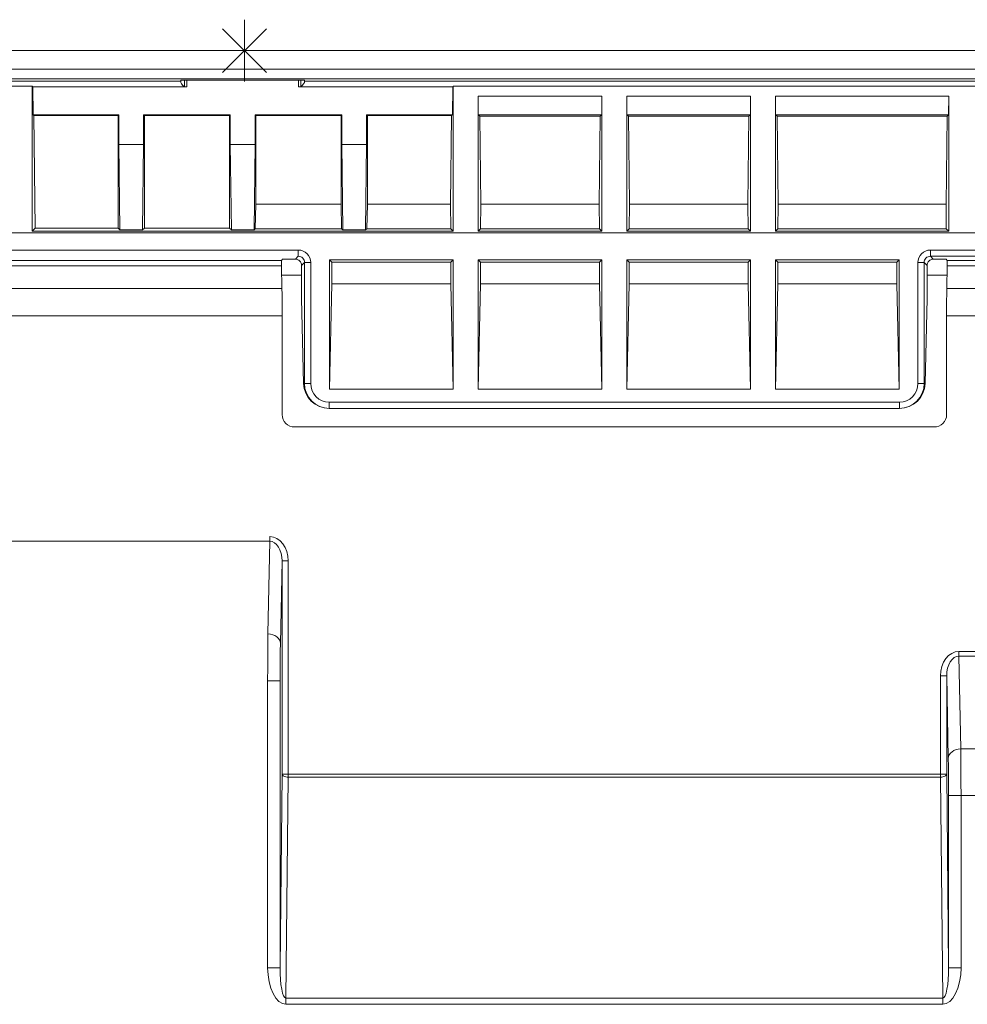
# Model space of a CAD drawing. Units: inches. Extents: x -11525.5 to -11515.2, y -11260.7 to -11252.7.
# Drawn here: x -11522.2 to -11522.1, y -11257.3 to -11257.2 of the extents above; entities that cross this region are included whole.
import ezdxf

# ---------------------------------------------------------------- set-up
doc = ezdxf.new("R2010")
doc.units = ezdxf.units.IN
doc.header["$MEASUREMENT"] = 0
doc.layers.add('Layer 1', color=7, linetype='Continuous')

msp = doc.modelspace()

# ---------------------------------------------------------------- linework, layer by layer
at = {"layer": 'Layer 1', "color": 7, "lineweight": 5}
for points in [[(-11522.136334, -11257.202596), (-11522.136334, -11257.197597)], [(-11522.138101, -11257.201864), (-11522.134566, -11257.198329)], [(-11522.138101, -11257.198329), (-11522.134566, -11257.201864)], [(-11522.133834, -11257.200097), (-11522.138833, -11257.200097)], [(-11522.166272, -11257.201591), (-11522.011688, -11257.201591)], [(-11522.521472, -11257.20257), (-11522.141479, -11257.20257)], [(-11522.011688, -11257.202384), (-11522.166272, -11257.202384)], [(-11522.011688, -11257.202383), (-11522.166269, -11257.202383)], [(-11522.14117, -11257.203023), (-11522.141181, -11257.202467)], [(-11522.131777, -11257.202467), (-11522.131786, -11257.203023)], [(-11522.037178, -11257.20257), (-11522.131479, -11257.20257)], [(-11522.277467, -11257.216194), (-11522.131984, -11257.216194)], [(-11522.131984, -11257.216194), (-11522.131984, -11257.216291), (-11522.131984, -11257.216383), (-11522.131984, -11257.216469), (-11522.131984, -11257.216545), (-11522.131984, -11257.216607), (-11522.131984, -11257.216652), (-11522.131984, -11257.216682), (-11522.131984, -11257.216693)], [(-11522.131984, -11257.216194), (-11522.131788, -11257.216213), (-11522.131601, -11257.21627), (-11522.131428, -11257.216361), (-11522.131276, -11257.216487), (-11522.131153, -11257.216638), (-11522.131059, -11257.216811), (-11522.131003, -11257.216998), (-11522.130984, -11257.217194)], [(-11522.081967, -11257.217194), (-11522.081948, -11257.216998), (-11522.081891, -11257.216811), (-11522.081798, -11257.216638), (-11522.081674, -11257.216487), (-11522.081522, -11257.216361), (-11522.08135, -11257.21627), (-11522.081163, -11257.216213), (-11522.080967, -11257.216194)], [(-11522.080967, -11257.216194), (-11522.080967, -11257.216291), (-11522.080967, -11257.216383), (-11522.080967, -11257.216469), (-11522.080967, -11257.216545), (-11522.080967, -11257.216607), (-11522.080967, -11257.216652), (-11522.080967, -11257.216682), (-11522.080967, -11257.216693)], [(-11522.080967, -11257.216194), (-11522.026861, -11257.216194)], [(-11522.13222, -11257.216929), (-11522.131984, -11257.216693)], [(-11522.131483, -11257.217194), (-11522.131493, -11257.217095), (-11522.131522, -11257.217002), (-11522.131567, -11257.216915), (-11522.131629, -11257.216839), (-11522.131707, -11257.216778), (-11522.131791, -11257.216732), (-11522.131887, -11257.216704), (-11522.131984, -11257.216693)], [(-11522.131483, -11257.217194), (-11522.131719, -11257.217429)], [(-11522.131483, -11257.226973), (-11522.131483, -11257.217194)], [(-11522.130984, -11257.217194), (-11522.131081, -11257.217194), (-11522.131172, -11257.217194), (-11522.131259, -11257.217194), (-11522.131335, -11257.217194), (-11522.131396, -11257.217194), (-11522.131442, -11257.217194), (-11522.131472, -11257.217194), (-11522.131483, -11257.217194)], [(-11522.130984, -11257.217194), (-11522.130984, -11257.226973)], [(-11522.081967, -11257.217194), (-11522.08187, -11257.217194), (-11522.081778, -11257.217194), (-11522.081692, -11257.217194), (-11522.081616, -11257.217194), (-11522.081554, -11257.217194), (-11522.081507, -11257.217194), (-11522.081478, -11257.217194), (-11522.081466, -11257.217194)], [(-11522.081967, -11257.226973), (-11522.081967, -11257.217194)], [(-11522.080967, -11257.216693), (-11522.081064, -11257.216704), (-11522.081157, -11257.216732), (-11522.081244, -11257.216778), (-11522.08132, -11257.216839), (-11522.081383, -11257.216915), (-11522.081429, -11257.217002), (-11522.081457, -11257.217095), (-11522.081466, -11257.217194)], [(-11522.081231, -11257.217429), (-11522.081466, -11257.217194)], [(-11522.081466, -11257.217194), (-11522.081466, -11257.226973)], [(-11522.080967, -11257.216693), (-11522.080731, -11257.216929)], [(-11522.026879, -11257.216693), (-11522.080967, -11257.216693)], [(-11522.133308, -11257.219281), (-11522.186476, -11257.219281)], [(-11522.07964, -11257.219281), (-11522.02717, -11257.219281)], [(-11522.186975, -11257.22151), (-11522.133293, -11257.22151)], [(-11522.027151, -11257.22151), (-11522.079658, -11257.22151)], [(-11522.131553, -11257.226973), (-11522.131483, -11257.226973)], [(-11522.129484, -11257.228973), (-11522.129874, -11257.228935), (-11522.130248, -11257.228821), (-11522.130596, -11257.228636), (-11522.130899, -11257.228388), (-11522.131146, -11257.228084), (-11522.131331, -11257.227739), (-11522.131446, -11257.227363), (-11522.131483, -11257.226973)], [(-11522.130984, -11257.226973), (-11522.131081, -11257.226973), (-11522.131172, -11257.226973), (-11522.131259, -11257.226973), (-11522.131335, -11257.226973), (-11522.131396, -11257.226973), (-11522.131442, -11257.226973), (-11522.131472, -11257.226973), (-11522.131483, -11257.226973)], [(-11522.130984, -11257.226973), (-11522.130955, -11257.227266), (-11522.130869, -11257.227546), (-11522.130731, -11257.227806), (-11522.130544, -11257.228033), (-11522.130317, -11257.22822), (-11522.130058, -11257.228359), (-11522.129777, -11257.228444), (-11522.129484, -11257.228472)], [(-11522.081466, -11257.226973), (-11522.081505, -11257.227363), (-11522.081619, -11257.227739), (-11522.081805, -11257.228084), (-11522.082052, -11257.228388), (-11522.082355, -11257.228636), (-11522.082701, -11257.228821), (-11522.083076, -11257.228935), (-11522.083466, -11257.228973)], [(-11522.083466, -11257.228472), (-11522.083173, -11257.228444), (-11522.082893, -11257.228359), (-11522.082634, -11257.22822), (-11522.082406, -11257.228033), (-11522.082219, -11257.227806), (-11522.082082, -11257.227546), (-11522.081995, -11257.227266), (-11522.081967, -11257.226973)], [(-11522.081967, -11257.226973), (-11522.08187, -11257.226973), (-11522.081778, -11257.226973), (-11522.081692, -11257.226973), (-11522.081616, -11257.226973), (-11522.081554, -11257.226973), (-11522.081507, -11257.226973), (-11522.081478, -11257.226973), (-11522.081466, -11257.226973)], [(-11522.081466, -11257.226973), (-11522.081395, -11257.226973)], [(-11522.129484, -11257.228472), (-11522.129484, -11257.228571), (-11522.129484, -11257.228665), (-11522.129484, -11257.228751), (-11522.129484, -11257.228827), (-11522.129484, -11257.228889), (-11522.129484, -11257.228935), (-11522.129484, -11257.228963), (-11522.129484, -11257.228973)], [(-11522.129484, -11257.228472), (-11522.083466, -11257.228472)], [(-11522.083466, -11257.228472), (-11522.083466, -11257.228571), (-11522.083466, -11257.228665), (-11522.083466, -11257.228751), (-11522.083466, -11257.228827), (-11522.083466, -11257.228889), (-11522.083466, -11257.228935), (-11522.083466, -11257.228963), (-11522.083466, -11257.228973)], [(-11522.129484, -11257.228973), (-11522.129506, -11257.228973)], [(-11522.083466, -11257.228973), (-11522.129484, -11257.228973)], [(-11522.083445, -11257.228973), (-11522.083466, -11257.228973)], [(-11522.134284, -11257.23932), (-11522.133993, -11257.239357), (-11522.133714, -11257.239468), (-11522.133458, -11257.23965), (-11522.133234, -11257.239893), (-11522.133049, -11257.240192), (-11522.132913, -11257.24053), (-11522.132829, -11257.240899), (-11522.1328, -11257.241283)], [(-11522.134284, -11257.239696), (-11522.134284, -11257.239659), (-11522.134284, -11257.239618), (-11522.134284, -11257.239574), (-11522.134284, -11257.239527), (-11522.134284, -11257.239477), (-11522.134284, -11257.239426), (-11522.134284, -11257.239373), (-11522.134284, -11257.23932)], [(-11522.134284, -11257.239696), (-11522.528667, -11257.239696)], [(-11522.134434, -11257.24718), (-11522.134284, -11257.239696)], [(-11522.1333, -11257.241283), (-11522.133319, -11257.240973), (-11522.133374, -11257.240675), (-11522.133464, -11257.2404), (-11522.133585, -11257.24016), (-11522.133734, -11257.239962), (-11522.133905, -11257.239816), (-11522.13409, -11257.239726), (-11522.134284, -11257.239696)], [(-11522.1333, -11257.241283), (-11522.133289, -11257.241283), (-11522.133261, -11257.241283), (-11522.133213, -11257.241283), (-11522.133151, -11257.241283), (-11522.133076, -11257.241283), (-11522.132989, -11257.241283), (-11522.132897, -11257.241283), (-11522.1328, -11257.241283)], [(-11522.1333, -11257.258483), (-11522.1333, -11257.241283)], [(-11522.1328, -11257.241283), (-11522.1328, -11257.258483)], [(-11522.134459, -11257.250953), (-11522.134457, -11257.249893), (-11522.134451, -11257.248881), (-11522.134444, -11257.247961), (-11522.134434, -11257.24718)], [(-11522.133434, -11257.247935), (-11522.133455, -11257.247789), (-11522.133513, -11257.247648), (-11522.133607, -11257.247519), (-11522.13373, -11257.247404), (-11522.133882, -11257.247311), (-11522.134055, -11257.24724), (-11522.13424, -11257.247196), (-11522.134434, -11257.24718)], [(-11522.133434, -11257.247935), (-11522.133444, -11257.248559), (-11522.133451, -11257.249295), (-11522.133457, -11257.250105), (-11522.133458, -11257.250953)], [(-11522.08015, -11257.25056), (-11522.080122, -11257.250175), (-11522.080037, -11257.249805), (-11522.079901, -11257.249466), (-11522.079716, -11257.249168), (-11522.079492, -11257.248925), (-11522.079235, -11257.248743), (-11522.078958, -11257.248632), (-11522.078667, -11257.248595)], [(-11522.078667, -11257.248972), (-11522.078861, -11257.249002), (-11522.079046, -11257.24909), (-11522.079215, -11257.249237), (-11522.079365, -11257.249434), (-11522.079487, -11257.249674), (-11522.079577, -11257.249949), (-11522.079632, -11257.250248), (-11522.079649, -11257.25056)], [(-11522.078667, -11257.248595), (-11522.044966, -11257.248595)], [(-11522.078667, -11257.248972), (-11522.078667, -11257.248935), (-11522.078667, -11257.248893), (-11522.078667, -11257.248849), (-11522.078667, -11257.248801), (-11522.078667, -11257.248752), (-11522.078667, -11257.248701), (-11522.078667, -11257.248648), (-11522.078667, -11257.248595)], [(-11522.044973, -11257.248972), (-11522.078667, -11257.248972)], [(-11522.078667, -11257.248972), (-11522.078517, -11257.256455)], [(-11522.079649, -11257.25056), (-11522.079662, -11257.25056), (-11522.07969, -11257.25056), (-11522.079737, -11257.25056), (-11522.079799, -11257.25056), (-11522.079875, -11257.25056), (-11522.07996, -11257.25056), (-11522.080053, -11257.25056), (-11522.08015, -11257.25056)], [(-11522.08015, -11257.258483), (-11522.08015, -11257.25056)], [(-11522.079649, -11257.25056), (-11522.079649, -11257.258483)], [(-11522.133458, -11257.250953), (-11522.13348, -11257.250953), (-11522.13354, -11257.250953), (-11522.133633, -11257.250953), (-11522.133756, -11257.250953), (-11522.133908, -11257.250953), (-11522.134079, -11257.250953), (-11522.134264, -11257.250953), (-11522.134459, -11257.250953)], [(-11522.134459, -11257.274117), (-11522.134459, -11257.250953)], [(-11522.133458, -11257.250953), (-11522.133458, -11257.274117)], [(-11522.078517, -11257.256455), (-11522.078711, -11257.25647), (-11522.078896, -11257.256515), (-11522.079069, -11257.256585), (-11522.079219, -11257.256679), (-11522.079344, -11257.256793), (-11522.079438, -11257.256922), (-11522.079496, -11257.257063), (-11522.079517, -11257.25721)], [(-11522.078517, -11257.256455), (-11522.045123, -11257.256455)], [(-11522.078517, -11257.256455), (-11522.078506, -11257.257236), (-11522.078499, -11257.258155), (-11522.078494, -11257.259168), (-11522.078492, -11257.260229)], [(-11522.079492, -11257.260229), (-11522.079494, -11257.259379), (-11522.079499, -11257.25857), (-11522.079506, -11257.257836), (-11522.079517, -11257.25721)], [(-11522.1333, -11257.258483), (-11522.133289, -11257.258483), (-11522.133261, -11257.258483), (-11522.133213, -11257.258483), (-11522.133151, -11257.258483), (-11522.133076, -11257.258483), (-11522.132989, -11257.258483), (-11522.132897, -11257.258483), (-11522.1328, -11257.258483)], [(-11522.1333, -11257.258483), (-11522.133289, -11257.258531), (-11522.133261, -11257.258577), (-11522.133213, -11257.258621), (-11522.133151, -11257.258658), (-11522.133076, -11257.25869), (-11522.132991, -11257.258712), (-11522.132897, -11257.258727), (-11522.1328, -11257.258732)], [(-11522.1328, -11257.258483), (-11522.08015, -11257.258483)], [(-11522.1328, -11257.258732), (-11522.1328, -11257.258704), (-11522.1328, -11257.258674), (-11522.1328, -11257.258644), (-11522.1328, -11257.258612), (-11522.1328, -11257.25858), (-11522.1328, -11257.258548), (-11522.1328, -11257.258515), (-11522.1328, -11257.258483)], [(-11522.079649, -11257.258483), (-11522.079662, -11257.258483), (-11522.07969, -11257.258483), (-11522.079737, -11257.258483), (-11522.079799, -11257.258483), (-11522.079875, -11257.258483), (-11522.07996, -11257.258483), (-11522.080053, -11257.258483), (-11522.08015, -11257.258483)], [(-11522.08015, -11257.258732), (-11522.08015, -11257.258704), (-11522.08015, -11257.258674), (-11522.08015, -11257.258644), (-11522.08015, -11257.258612), (-11522.08015, -11257.25858), (-11522.08015, -11257.258548), (-11522.08015, -11257.258515), (-11522.08015, -11257.258483)], [(-11522.08015, -11257.258732), (-11522.080053, -11257.258727), (-11522.07996, -11257.258712), (-11522.079875, -11257.25869), (-11522.079799, -11257.258658), (-11522.079737, -11257.258621), (-11522.07969, -11257.258577), (-11522.079662, -11257.258531), (-11522.079649, -11257.258483)], [(-11522.1328, -11257.258732), (-11522.13298, -11257.276572)], [(-11522.08015, -11257.258732), (-11522.1328, -11257.258732)], [(-11522.07997, -11257.276572), (-11522.08015, -11257.258732)], [(-11522.079492, -11257.274117), (-11522.079492, -11257.260229)], [(-11522.078492, -11257.260229), (-11522.078686, -11257.260229), (-11522.078871, -11257.260229), (-11522.079042, -11257.260229), (-11522.079194, -11257.260229), (-11522.079318, -11257.260229), (-11522.079411, -11257.260229), (-11522.079471, -11257.260229), (-11522.079492, -11257.260229)], [(-11522.045149, -11257.260229), (-11522.078492, -11257.260229)], [(-11522.078492, -11257.260229), (-11522.078492, -11257.274117)], [(-11522.134459, -11257.274117), (-11522.134264, -11257.274117), (-11522.134079, -11257.274117), (-11522.133908, -11257.274117), (-11522.133756, -11257.274117), (-11522.133633, -11257.274117), (-11522.13354, -11257.274117), (-11522.13348, -11257.274117), (-11522.133458, -11257.274117)], [(-11522.13298, -11257.277071), (-11522.13327, -11257.277015), (-11522.133547, -11257.276847), (-11522.133802, -11257.276575), (-11522.134026, -11257.276208), (-11522.13421, -11257.275762), (-11522.134346, -11257.275251), (-11522.13443, -11257.274695), (-11522.134459, -11257.274117)], [(-11522.13298, -11257.276572), (-11522.133077, -11257.276526), (-11522.133169, -11257.276387), (-11522.133252, -11257.276163), (-11522.133324, -11257.275857), (-11522.133384, -11257.275485), (-11522.133427, -11257.27506), (-11522.133451, -11257.274598), (-11522.133458, -11257.274117)], [(-11522.07997, -11257.276572), (-11522.079873, -11257.276526), (-11522.079781, -11257.276387), (-11522.079699, -11257.276163), (-11522.079626, -11257.275857), (-11522.079566, -11257.275485), (-11522.079524, -11257.27506), (-11522.079499, -11257.274598), (-11522.079492, -11257.274117)], [(-11522.078492, -11257.274117), (-11522.07852, -11257.274695), (-11522.078605, -11257.275251), (-11522.078741, -11257.275762), (-11522.078924, -11257.276208), (-11522.079148, -11257.276575), (-11522.079402, -11257.276847), (-11522.079681, -11257.277015), (-11522.07997, -11257.277071)], [(-11522.079492, -11257.274117), (-11522.079471, -11257.274117), (-11522.079411, -11257.274117), (-11522.079318, -11257.274117), (-11522.079194, -11257.274117), (-11522.079042, -11257.274117), (-11522.078871, -11257.274117), (-11522.078686, -11257.274117), (-11522.078492, -11257.274117)], [(-11522.13298, -11257.276572), (-11522.07997, -11257.276572)], [(-11522.13298, -11257.276572), (-11522.13298, -11257.276628), (-11522.13298, -11257.276688), (-11522.13298, -11257.27675), (-11522.13298, -11257.276812), (-11522.13298, -11257.276875), (-11522.13298, -11257.27694), (-11522.13298, -11257.277006), (-11522.13298, -11257.277071)], [(-11522.07997, -11257.276572), (-11522.07997, -11257.276628), (-11522.07997, -11257.276688), (-11522.07997, -11257.27675), (-11522.07997, -11257.276812), (-11522.07997, -11257.276875), (-11522.07997, -11257.27694), (-11522.07997, -11257.277006), (-11522.07997, -11257.277071)], [(-11522.07997, -11257.277071), (-11522.13298, -11257.277071)]]:
    msp.add_lwpolyline(points, dxfattribs=at)
at = {"layer": 'Layer 1', "color": 7, "lineweight": 9}
for points in [[(-11522.010604, -11257.200097), (-11522.167357, -11257.200097)], [(-11522.166262, -11257.201589), (-11522.01168, -11257.201589)], [(-11522.153475, -11257.202974), (-11522.165933, -11257.202974)], [(-11522.153426, -11257.203023), (-11522.153475, -11257.202974)], [(-11522.153475, -11257.214673), (-11522.153475, -11257.202974)], [(-11522.153426, -11257.203023), (-11522.140974, -11257.203023)], [(-11522.153426, -11257.203023), (-11522.153397, -11257.205274)], [(-11522.141179, -11257.202467), (-11522.141237, -11257.202467), (-11522.141294, -11257.202467), (-11522.141345, -11257.202469), (-11522.141391, -11257.202469), (-11522.141428, -11257.202469), (-11522.141456, -11257.202471), (-11522.141473, -11257.202471), (-11522.141479, -11257.202473)], [(-11522.141479, -11257.20257), (-11522.141479, -11257.202473)], [(-11522.141477, -11257.202612), (-11522.141479, -11257.202589), (-11522.141479, -11257.202575), (-11522.141479, -11257.20257)], [(-11522.141477, -11257.202612), (-11522.141461, -11257.202668), (-11522.141405, -11257.202762), (-11522.141294, -11257.202914), (-11522.141207, -11257.203023)], [(-11522.131779, -11257.202467), (-11522.141179, -11257.202467)], [(-11522.140974, -11257.203023), (-11522.140974, -11257.202467)], [(-11522.131975, -11257.203023), (-11522.131975, -11257.202467)], [(-11522.131975, -11257.203023), (-11522.119525, -11257.203023)], [(-11522.131479, -11257.202473), (-11522.131485, -11257.202471), (-11522.1315, -11257.202471), (-11522.131529, -11257.202469), (-11522.131566, -11257.202469), (-11522.131612, -11257.202469), (-11522.131663, -11257.202467), (-11522.131719, -11257.202467), (-11522.131779, -11257.202467)], [(-11522.131749, -11257.203023), (-11522.131664, -11257.202914), (-11522.131553, -11257.202762), (-11522.131497, -11257.202668), (-11522.131479, -11257.202612)], [(-11522.131479, -11257.202473), (-11522.131479, -11257.20257)], [(-11522.131479, -11257.20257), (-11522.131479, -11257.202575), (-11522.131479, -11257.202589), (-11522.131479, -11257.202612)], [(-11522.119525, -11257.203023), (-11522.119552, -11257.205274)], [(-11522.119525, -11257.203023), (-11522.119474, -11257.202974)], [(-11522.010734, -11257.202974), (-11522.119474, -11257.202974)], [(-11522.119474, -11257.214673), (-11522.119474, -11257.202974)], [(-11522.117476, -11257.203773), (-11522.117456, -11257.205274)], [(-11522.117476, -11257.214673), (-11522.117476, -11257.203773)], [(-11522.107475, -11257.203773), (-11522.117476, -11257.203773)], [(-11522.107475, -11257.203773), (-11522.107494, -11257.205274)], [(-11522.107475, -11257.214673), (-11522.107475, -11257.203773)], [(-11522.105476, -11257.203773), (-11522.105457, -11257.205274)], [(-11522.105476, -11257.214673), (-11522.105476, -11257.203773)], [(-11522.095475, -11257.203773), (-11522.105476, -11257.203773)], [(-11522.095475, -11257.203773), (-11522.095494, -11257.205274)], [(-11522.095475, -11257.214673), (-11522.095475, -11257.203773)], [(-11522.093475, -11257.203773), (-11522.093457, -11257.205274)], [(-11522.093475, -11257.214673), (-11522.093475, -11257.203773)], [(-11522.079475, -11257.203773), (-11522.093475, -11257.203773)], [(-11522.079494, -11257.205274), (-11522.079475, -11257.203773)], [(-11522.079475, -11257.214673), (-11522.079475, -11257.203773)], [(-11522.146476, -11257.205274), (-11522.153397, -11257.205274)], [(-11522.153397, -11257.205274), (-11522.153334, -11257.205335)], [(-11522.153334, -11257.205335), (-11522.146538, -11257.205335)], [(-11522.153334, -11257.205335), (-11522.153223, -11257.214418)], [(-11522.146476, -11257.205274), (-11522.146538, -11257.205335)], [(-11522.146538, -11257.205335), (-11522.146538, -11257.214418)], [(-11522.146476, -11257.207673), (-11522.146476, -11257.205274)], [(-11522.137475, -11257.205274), (-11522.144476, -11257.205274)], [(-11522.144476, -11257.205274), (-11522.144412, -11257.205335)], [(-11522.144476, -11257.205274), (-11522.144476, -11257.207673)], [(-11522.144412, -11257.205335), (-11522.137538, -11257.205335)], [(-11522.144412, -11257.214418), (-11522.144412, -11257.205335)], [(-11522.137475, -11257.205274), (-11522.137538, -11257.205335)], [(-11522.137538, -11257.205335), (-11522.137538, -11257.214418)], [(-11522.137475, -11257.207673), (-11522.137475, -11257.205274)], [(-11522.128475, -11257.205274), (-11522.135474, -11257.205274)], [(-11522.135474, -11257.205274), (-11522.135413, -11257.205335)], [(-11522.135474, -11257.207673), (-11522.135474, -11257.205274)], [(-11522.135413, -11257.205335), (-11522.128539, -11257.205335)], [(-11522.135413, -11257.205335), (-11522.135413, -11257.212493)], [(-11522.128475, -11257.205274), (-11522.128539, -11257.205335)], [(-11522.128539, -11257.205335), (-11522.128539, -11257.212493)], [(-11522.128475, -11257.207673), (-11522.128475, -11257.205274)], [(-11522.119552, -11257.205274), (-11522.126475, -11257.205274)], [(-11522.126475, -11257.205274), (-11522.126412, -11257.205335)], [(-11522.126475, -11257.205274), (-11522.126475, -11257.207673)], [(-11522.126412, -11257.205335), (-11522.119615, -11257.205335)], [(-11522.126412, -11257.212493), (-11522.126412, -11257.205335)], [(-11522.119704, -11257.212493), (-11522.119615, -11257.205335)], [(-11522.119615, -11257.205335), (-11522.119552, -11257.205274)], [(-11522.107494, -11257.205274), (-11522.117456, -11257.205274)], [(-11522.117333, -11257.205395), (-11522.117456, -11257.205274)], [(-11522.117333, -11257.205395), (-11522.107617, -11257.205395)], [(-11522.117247, -11257.212493), (-11522.117333, -11257.205395)], [(-11522.107704, -11257.212493), (-11522.107617, -11257.205395)], [(-11522.107617, -11257.205395), (-11522.107494, -11257.205274)], [(-11522.095494, -11257.205274), (-11522.105457, -11257.205274)], [(-11522.105333, -11257.205395), (-11522.105457, -11257.205274)], [(-11522.105333, -11257.205395), (-11522.095618, -11257.205395)], [(-11522.105247, -11257.212493), (-11522.105333, -11257.205395)], [(-11522.095704, -11257.212493), (-11522.095618, -11257.205395)], [(-11522.095618, -11257.205395), (-11522.095494, -11257.205274)], [(-11522.079494, -11257.205274), (-11522.093457, -11257.205274)], [(-11522.093333, -11257.205395), (-11522.093457, -11257.205274)], [(-11522.093333, -11257.205395), (-11522.079617, -11257.205395)], [(-11522.093247, -11257.212493), (-11522.093333, -11257.205395)], [(-11522.079617, -11257.205395), (-11522.079704, -11257.212493)], [(-11522.079617, -11257.205395), (-11522.079494, -11257.205274)], [(-11522.144476, -11257.207673), (-11522.146476, -11257.207673)], [(-11522.146391, -11257.214566), (-11522.146476, -11257.207673)], [(-11522.144476, -11257.207673), (-11522.14456, -11257.214566)], [(-11522.137475, -11257.207673), (-11522.135474, -11257.207673)], [(-11522.13739, -11257.214566), (-11522.137475, -11257.207673)], [(-11522.135559, -11257.214566), (-11522.135474, -11257.207673)], [(-11522.126475, -11257.207673), (-11522.128475, -11257.207673)], [(-11522.128391, -11257.214566), (-11522.128475, -11257.207673)], [(-11522.126475, -11257.207673), (-11522.12656, -11257.214566)], [(-11522.13546, -11257.214465), (-11522.135413, -11257.212493)], [(-11522.128539, -11257.212493), (-11522.135413, -11257.212493)], [(-11522.128491, -11257.214465), (-11522.128539, -11257.212493)], [(-11522.126412, -11257.212493), (-11522.126459, -11257.214465)], [(-11522.119704, -11257.212493), (-11522.126412, -11257.212493)], [(-11522.119681, -11257.214465), (-11522.119704, -11257.212493)], [(-11522.117269, -11257.214465), (-11522.117247, -11257.212493)], [(-11522.107704, -11257.212493), (-11522.117247, -11257.212493)], [(-11522.107681, -11257.214465), (-11522.107704, -11257.212493)], [(-11522.10527, -11257.214465), (-11522.105247, -11257.212493)], [(-11522.095704, -11257.212493), (-11522.105247, -11257.212493)], [(-11522.095681, -11257.214465), (-11522.095704, -11257.212493)], [(-11522.09327, -11257.214465), (-11522.093247, -11257.212493)], [(-11522.079704, -11257.212493), (-11522.093247, -11257.212493)], [(-11522.079681, -11257.214465), (-11522.079704, -11257.212493)], [(-11521.970218, -11257.214808), (-11522.657455, -11257.214808)], [(-11522.153223, -11257.214418), (-11522.153475, -11257.214673)], [(-11522.119474, -11257.214673), (-11522.153475, -11257.214673)], [(-11522.153223, -11257.214418), (-11522.146538, -11257.214418)], [(-11522.146391, -11257.214566), (-11522.146538, -11257.214418)], [(-11522.14456, -11257.214566), (-11522.146391, -11257.214566)], [(-11522.144412, -11257.214418), (-11522.14456, -11257.214566)], [(-11522.144412, -11257.214418), (-11522.137538, -11257.214418)], [(-11522.137538, -11257.214418), (-11522.13739, -11257.214566)], [(-11522.13739, -11257.214566), (-11522.135559, -11257.214566)], [(-11522.13546, -11257.214465), (-11522.135559, -11257.214566)], [(-11522.13546, -11257.214465), (-11522.128491, -11257.214465)], [(-11522.128391, -11257.214566), (-11522.128491, -11257.214465)], [(-11522.12656, -11257.214566), (-11522.128391, -11257.214566)], [(-11522.126459, -11257.214465), (-11522.12656, -11257.214566)], [(-11522.126459, -11257.214465), (-11522.119681, -11257.214465)], [(-11522.119474, -11257.214673), (-11522.119681, -11257.214465)], [(-11522.117476, -11257.214673), (-11522.117269, -11257.214465)], [(-11522.107475, -11257.214673), (-11522.117476, -11257.214673)], [(-11522.117269, -11257.214465), (-11522.107681, -11257.214465)], [(-11522.107475, -11257.214673), (-11522.107681, -11257.214465)], [(-11522.105476, -11257.214673), (-11522.10527, -11257.214465)], [(-11522.095475, -11257.214673), (-11522.105476, -11257.214673)], [(-11522.10527, -11257.214465), (-11522.095681, -11257.214465)], [(-11522.095475, -11257.214673), (-11522.095681, -11257.214465)], [(-11522.093475, -11257.214673), (-11522.09327, -11257.214465)], [(-11522.079475, -11257.214673), (-11522.093475, -11257.214673)], [(-11522.09327, -11257.214465), (-11522.079681, -11257.214465)], [(-11522.079475, -11257.214673), (-11522.079681, -11257.214465)], [(-11522.277457, -11257.216191), (-11522.131973, -11257.216191)], [(-11522.185975, -11257.217025), (-11522.133344, -11257.217025)], [(-11522.133248, -11257.216929), (-11522.133344, -11257.217025)], [(-11522.133344, -11257.217025), (-11522.133344, -11257.217473)], [(-11522.13222, -11257.216929), (-11522.133248, -11257.216929)], [(-11522.131719, -11257.217429), (-11522.13173, -11257.217332), (-11522.131758, -11257.217238), (-11522.131804, -11257.217152), (-11522.131866, -11257.217076), (-11522.131941, -11257.217014), (-11522.132028, -11257.216968), (-11522.132121, -11257.216938), (-11522.13222, -11257.216929)], [(-11522.129476, -11257.216974), (-11522.129271, -11257.217176)], [(-11522.129476, -11257.216974), (-11522.119474, -11257.216974)], [(-11522.129476, -11257.227421), (-11522.129476, -11257.216974)], [(-11522.129271, -11257.217176), (-11522.119679, -11257.217176)], [(-11522.129271, -11257.217176), (-11522.129271, -11257.218921)], [(-11522.119679, -11257.217176), (-11522.119474, -11257.216974)], [(-11522.119679, -11257.218921), (-11522.119679, -11257.217176)], [(-11522.119474, -11257.227421), (-11522.119474, -11257.216974)], [(-11522.117271, -11257.217176), (-11522.117476, -11257.216974)], [(-11522.117476, -11257.227421), (-11522.117476, -11257.216974)], [(-11522.117476, -11257.216974), (-11522.107475, -11257.216974)], [(-11522.117271, -11257.218921), (-11522.117271, -11257.217176)], [(-11522.117271, -11257.217176), (-11522.107679, -11257.217176)], [(-11522.107679, -11257.217176), (-11522.107475, -11257.216974)], [(-11522.107679, -11257.218921), (-11522.107679, -11257.217176)], [(-11522.107475, -11257.227421), (-11522.107475, -11257.216974)], [(-11522.105271, -11257.217176), (-11522.105476, -11257.216974)], [(-11522.105476, -11257.216974), (-11522.095475, -11257.216974)], [(-11522.105476, -11257.227421), (-11522.105476, -11257.216974)], [(-11522.105271, -11257.218921), (-11522.105271, -11257.217176)], [(-11522.105271, -11257.217176), (-11522.095679, -11257.217176)], [(-11522.095679, -11257.217176), (-11522.095475, -11257.216974)], [(-11522.095679, -11257.218921), (-11522.095679, -11257.217176)], [(-11522.095475, -11257.227421), (-11522.095475, -11257.216974)], [(-11522.093272, -11257.217176), (-11522.093475, -11257.216974)], [(-11522.093475, -11257.227421), (-11522.093475, -11257.216974)], [(-11522.093475, -11257.216974), (-11522.083475, -11257.216974)], [(-11522.093272, -11257.217176), (-11522.08368, -11257.217176)], [(-11522.093272, -11257.218921), (-11522.093272, -11257.217176)], [(-11522.08368, -11257.217176), (-11522.083475, -11257.216974)], [(-11522.08368, -11257.218921), (-11522.08368, -11257.217176)], [(-11522.083475, -11257.216974), (-11522.083475, -11257.227421)], [(-11522.080731, -11257.216929), (-11522.080829, -11257.216938), (-11522.080923, -11257.216968), (-11522.081009, -11257.217014), (-11522.081085, -11257.217076), (-11522.081147, -11257.217152), (-11522.081193, -11257.217238), (-11522.081221, -11257.217332), (-11522.081231, -11257.217429)], [(-11522.079702, -11257.216929), (-11522.080731, -11257.216929)], [(-11522.079702, -11257.216929), (-11522.079607, -11257.217025)], [(-11522.079607, -11257.217025), (-11522.079607, -11257.217473)], [(-11522.02721, -11257.217025), (-11522.079607, -11257.217025)], [(-11522.133344, -11257.217473), (-11522.186472, -11257.217473)], [(-11522.133344, -11257.217473), (-11522.133308, -11257.219281)], [(-11522.131719, -11257.217429), (-11522.131719, -11257.220092)], [(-11522.081231, -11257.217429), (-11522.081231, -11257.220092)], [(-11522.079607, -11257.217473), (-11522.07964, -11257.219281)], [(-11522.079607, -11257.217473), (-11522.027205, -11257.217473)], [(-11522.13333, -11257.218231), (-11522.131719, -11257.218231)], [(-11522.129271, -11257.218921), (-11522.129476, -11257.227421)], [(-11522.129271, -11257.218921), (-11522.119679, -11257.218921)], [(-11522.119679, -11257.218921), (-11522.119474, -11257.227421)], [(-11522.117271, -11257.218921), (-11522.117476, -11257.227421)], [(-11522.117271, -11257.218921), (-11522.107679, -11257.218921)], [(-11522.107679, -11257.218921), (-11522.107475, -11257.227421)], [(-11522.105271, -11257.218921), (-11522.105476, -11257.227421)], [(-11522.105271, -11257.218921), (-11522.095679, -11257.218921)], [(-11522.095679, -11257.218921), (-11522.095475, -11257.227421)], [(-11522.093272, -11257.218921), (-11522.093475, -11257.227421)], [(-11522.093272, -11257.218921), (-11522.08368, -11257.218921)], [(-11522.083475, -11257.227421), (-11522.08368, -11257.218921)], [(-11522.081231, -11257.218231), (-11522.079621, -11257.218231)], [(-11522.133293, -11257.22151), (-11522.133293, -11257.220886), (-11522.133296, -11257.22029), (-11522.133301, -11257.219746), (-11522.133308, -11257.219281)], [(-11522.079658, -11257.22151), (-11522.079658, -11257.220886), (-11522.079654, -11257.22029), (-11522.079649, -11257.219746), (-11522.07964, -11257.219281)], [(-11522.131719, -11257.220092), (-11522.131553, -11257.226973)], [(-11522.081231, -11257.220092), (-11522.081395, -11257.226973)], [(-11522.133293, -11257.22151), (-11522.133293, -11257.229472)], [(-11522.079658, -11257.22151), (-11522.079658, -11257.229472)], [(-11522.129506, -11257.228973), (-11522.129897, -11257.228935), (-11522.130275, -11257.228821), (-11522.130625, -11257.228636), (-11522.130934, -11257.228388), (-11522.13119, -11257.228084), (-11522.131384, -11257.227739), (-11522.131506, -11257.227363), (-11522.131553, -11257.226973)], [(-11522.129476, -11257.227421), (-11522.119474, -11257.227421)], [(-11522.117476, -11257.227421), (-11522.107475, -11257.227421)], [(-11522.105476, -11257.227421), (-11522.095475, -11257.227421)], [(-11522.093475, -11257.227421), (-11522.083475, -11257.227421)], [(-11522.081395, -11257.226973), (-11522.081443, -11257.227363), (-11522.081566, -11257.227739), (-11522.081761, -11257.228084), (-11522.082016, -11257.228388), (-11522.082325, -11257.228636), (-11522.082676, -11257.228821), (-11522.083053, -11257.228935), (-11522.083445, -11257.228973)], [(-11522.083445, -11257.228973), (-11522.129506, -11257.228973)], [(-11522.132292, -11257.230473), (-11522.132486, -11257.230453), (-11522.132675, -11257.230397), (-11522.132848, -11257.230305), (-11522.133, -11257.23018), (-11522.133123, -11257.230028), (-11522.133217, -11257.229855), (-11522.133273, -11257.229668), (-11522.133293, -11257.229472)], [(-11522.079658, -11257.229472), (-11522.079677, -11257.229668), (-11522.079734, -11257.229855), (-11522.079827, -11257.230028), (-11522.079951, -11257.23018), (-11522.080103, -11257.230305), (-11522.080275, -11257.230397), (-11522.080464, -11257.230453), (-11522.080658, -11257.230473)], [(-11522.132292, -11257.230473), (-11522.080658, -11257.230473)], [(-11522.134273, -11257.239695), (-11522.528658, -11257.239695)], [(-11522.1333, -11257.241283), (-11522.133434, -11257.247935)], [(-11522.079517, -11257.25721), (-11522.079649, -11257.25056)], [(-11522.133458, -11257.274117), (-11522.1333, -11257.258483)], [(-11522.079649, -11257.258483), (-11522.079492, -11257.274117)]]:
    msp.add_lwpolyline(points, dxfattribs=at)

doc.saveas('drawing.dxf')
